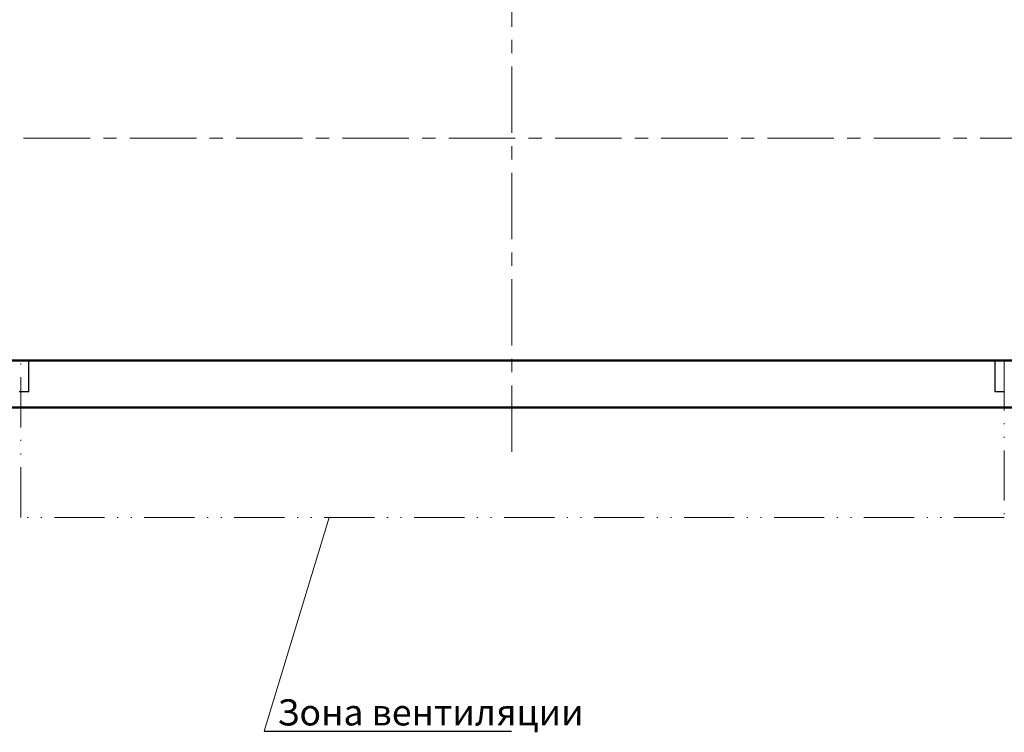
# Model space of a CAD drawing. Units: millimetres. Extents: x 2171 to 3364, y 1129 to 1549.
# Drawn here: x 3189 to 3283, y 1330 to 1398 of the extents above; entities that cross this region are included whole.
import ezdxf
from ezdxf.lldxf.tags import DXFTag

# ---------------------------------------------------------------- set-up
doc = ezdxf.new("R2010")
doc.units = ezdxf.units.MM
doc.linetypes.add('ACAD_ISO12W100', pattern=[21, 12, -3, 0, -3, 0, -3])
doc.linetypes.add('CENTER', pattern=[10.16, 6.35, -1.27, 1.27, -1.27])
for name, color, linetype, lineweight in [('help', 4, 'New Line1', 20), ('main', 5, 'Continuous', 40), ('ОСЕВЫЕ', 1, 'CENTER', 20)]:
    doc.layers.add(name, color=color, linetype=linetype, lineweight=lineweight)
doc.styles.add('GOST', font='GOST.shx', dxfattribs={"width": 0.8, "oblique": 15})
tags = doc.linetypes.add('New Line1', pattern=[0.8, 0.5, -0.3]).pattern_tags.tags
tags[6:7] = [DXFTag(74, 4), DXFTag(75, 0), DXFTag(340, '0'), DXFTag(46, 1.0), DXFTag(50, 0.0), DXFTag(44, 0.0), DXFTag(45, 0.0)]
tags[4:5] = [DXFTag(74, 4), DXFTag(75, 0), DXFTag(340, '0'), DXFTag(46, 1.0), DXFTag(50, 0.0), DXFTag(44, 0.0), DXFTag(45, 0.0)]

msp = doc.modelspace()

# ---------------------------------------------------------------- linework, layer by layer
at = {"layer": 'help', "linetype": 'ACAD_ISO12W100', "ltscale": 0.4}
for p, q in [((3189.101, 1350.819), (3189.101, 1365.819)), ((3283.101, 1365.819), (3283.101, 1350.819)), ((3283.101, 1365.819), (3283.101, 1350.819)), ((3283.101, 1365.819), (3283.101, 1350.819)), ((3283.101, 1350.819), (3189.101, 1350.819)), ((3283.101, 1350.819), (3189.101, 1350.819)), ((3283.101, 1350.819), (3189.101, 1350.819))]:
    msp.add_line(p, q, dxfattribs=at)
at = {"layer": 'help', "linetype": 'ByBlock', "ltscale": 5}
msp.add_line((3212.364, 1330.377), (3218.565, 1350.819), dxfattribs=at)
at = {"layer": 'help', "linetype": 'ByBlock', "lineweight": -2, "ltscale": 2}
msp.add_line((3212.364, 1330.377), (3235.995, 1330.377), dxfattribs=at)
at = {"layer": 'main', "linetype": 'Continuous', "lineweight": 50}
for p, q in [((3314.036, 1365.819), (3158.036, 1365.819)), ((3292.036, 1361.319), (3180.036, 1361.319))]:
    msp.add_line(p, q, dxfattribs=at)
at = {"layer": 'main', "linetype": 'New Line1', "lineweight": 25, "ltscale": 5}
for p, q in [((3189.87, 1362.819), (3189.87, 1365.819)), ((3282.202, 1365.819), (3282.202, 1362.819)), ((3189.37, 1362.819), (3188.936, 1362.819)), ((3189.87, 1362.819), (3189.37, 1362.819)), ((3282.702, 1362.819), (3282.202, 1362.819)), ((3283.136, 1362.819), (3282.702, 1362.819))]:
    msp.add_line(p, q, dxfattribs=at)
at = {"layer": 'ОСЕВЫЕ'}
for p, q in [((3236.036, 1357.084), (3236.036, 1503.386)), ((3169.046, 1387.059), (3311.536, 1387.069))]:
    msp.add_line(p, q, dxfattribs=at)

# ---------------------------------------------------------------- texts
at = {"layer": 'help', "linetype": 'ByBlock', "lineweight": -2, "ltscale": 2, "insert": (3213.617, 1333.427), "char_height": 2.5, "attachment_point": 1, "style": 'GOST'}
msp.add_mtext_dynamic_manual_height_columns('Зона вентиляции', width=69.02252, gutter_width=17.5, heights=[0], dxfattribs=at)

doc.saveas('drawing.dxf')
